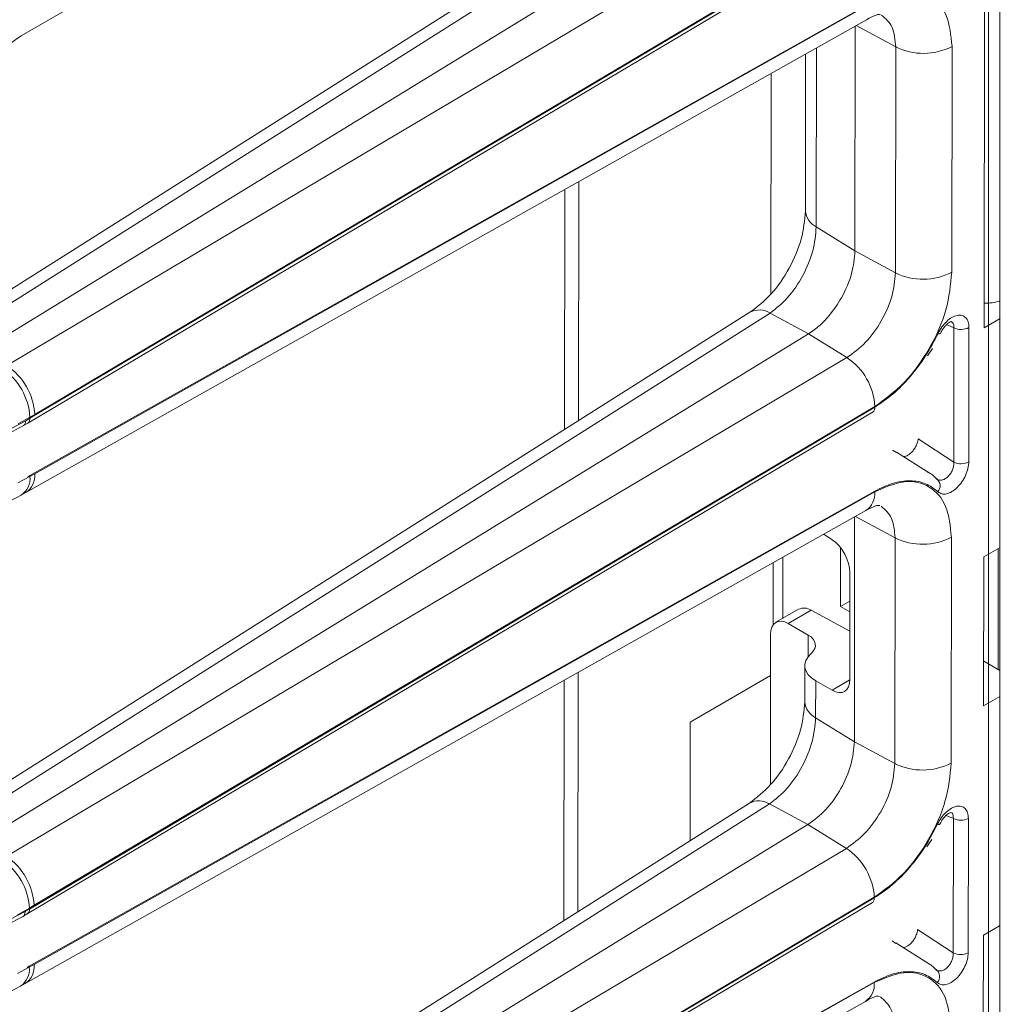
# Model space of a CAD drawing. Units: millimetres. Extents: x -27699 to 9305, y -5166 to 25728.
# Drawn here: x -24394 to -24322, y 24129 to 24202 of the extents above; entities that cross this region are included whole.
import ezdxf

# ---------------------------------------------------------------- set-up
doc = ezdxf.new("R2010")
doc.units = ezdxf.units.MM
doc.layers.add('M-OBJECT-DETAILS', color=7, linetype='Continuous', lineweight=18)

# ---------------------------------------------------------------- blocks, each defined once
blk = doc.blocks.new('AR8615 (isometric)')
at = {"layer": 'M-OBJECT-DETAILS', "linetype": 'Continuous', "lineweight": 9}
for p, q in [((-73.08139194251635, -878.2421250941152), (-35.36428421608434, -856.4685022681988)), ((-19.07222935022219, -862.3943249581571), (-79.28515657393655, -900.4467886484563)), ((-17.57433827888599, -862.4574933919466), (-77.78725496586048, -900.5099509994361)), ((-14.73003730907658, -863.9863648159953), (-75.95382464097929, -901.4954604616105)), ((-11.88270719642969, -865.7433237318946), (-74.11480606710757, -902.6302782933235)), ((-72.55188677689148, -906.8845710754831), (-9.944870291295956, -869.7507139703703)), ((-9.811984476338694, -869.40384955029), (-72.39432396076882, -906.5230715685393)), ((-72.03917323476708, -906.2436801671356), (-9.807063827523962, -869.3567195230062)), ((-1.726009768924996, -899.8327807369824), (-1.726009769012308, -872.152004907075)), ((-72.3943239608052, -910.7583060005891), (-9.814555436310911, -875.6229810464538)), ((-9.807063827553065, -875.662945629836), (-72.03917323482528, -910.6276491017597)), ((-72.69100662650817, -912.0184968488938), (-10.4589077558594, -877.0537994597798)), ((-11.30024432591017, -877.5264925453375), (-11.30024432591017, -894.1540949563532)), ((-11.2353111227676, -877.4900002029135), (-8.29642875646823, -879.0720919300475)), ((-14.1699078423153, -892.3775830652667), (-14.169907842268, -879.1388495751853)), ((-8.29642875646823, -879.0720919300475), (-8.296428756450041, -895.7711414125006)), ((-4.1291092446736, -895.7291486917456), (-4.129109244640858, -879.0300992094126)), ((-14.97585374711707, -879.5916618565279), (-14.97585374709524, -891.1964572823163)), ((-17.51926151989392, -881.0206610493551), (-17.51926151990483, -897.3394057529476)), ((-31.7721789691459, -889.0285485220156), (-31.7721789692223, -906.7154949073338)), ((-32.79772858391516, -889.6047293509619), (-32.79772858384968, -907.363609504293)), ((-14.1699078423153, -892.3775830652667), (-11.30024432591017, -894.1540949563532)), ((-11.30024432591017, -894.1540949563532), (-8.296428756450041, -895.7711414125006)), ((-19.0722293502331, -898.689534527377), (-79.28515657391108, -936.7420955569978)), ((-17.57433827890054, -898.7527029609373), (-77.78725496589323, -936.8052579078576)), ((-14.73003730909113, -900.2815743849824), (-17.57433827890054, -898.7527029609373)), ((-3.959662303477671, -899.8311682639833), (-4.501886011996248, -899.6007016680378)), ((-1.726009768924996, -899.8327807369824), (-0.5293438014377898, -899.1419601784364)), ((-14.73003730909113, -900.2815743849824), (-75.95382464095746, -937.7907673700283)), ((-11.88270719644061, -902.0385333009945), (-14.73003730909113, -900.2815743849824)), ((-4.978574164513702, -900.2663023314126), (-4.979070295921701, -900.2728495599222)), ((-3.959662303477671, -899.8311682639833), (-3.959662303586811, -909.7653286965615)), ((-2.848381315037841, -909.7541330709028), (-2.848381315037841, -899.8199726382081)), ((-5.911296942362242, -901.9144496376321), (-5.556960908594192, -901.3748983823607)), ((-11.88270719644061, -902.0385333009945), (-74.1148060670821, -938.925585201745)), ((-72.55188677692422, -943.1798779840174), (-9.94487029130687, -906.0459235394774)), ((-9.811984476349608, -905.6990591192771), (-72.3943239608052, -942.8183784769572)), ((-72.3943239608052, -906.4543499986212), (-72.03917323476708, -906.2436801671356)), ((-72.03917323479982, -942.5389870756699), (-9.807063827498496, -905.6520264315441)), ((-72.71273989643305, -906.70798923638), (-73.79707103236069, -907.2821898261864)), ((-73.27792565806885, -906.9478839926815), (-72.3943239608052, -906.4543499986212)), ((-72.87327102590643, -907.0713526184591), (-72.55197308747665, -906.8846185887851)), ((-72.71273989643305, -906.70798923638), (-72.39432396076882, -906.5230715685393)), ((-72.39432396076882, -906.5230715685393), (-72.3943239608052, -906.4543499986212)), ((-73.95416210381518, -907.6443298084305), (-72.86502840817775, -907.0666949935257)), ((-6.596356279209431, -908.0475775747982), (-3.959662303586811, -909.7653286965615)), ((-8.206854607462446, -909.0642174609202), (-8.492854807682306, -908.8851267144273)), ((-5.717208479298279, -910.6082319217458), (-8.201768005339545, -909.0286228783661)), ((-72.03917323482528, -910.6276491017597), (-72.39432396077245, -910.8270275705072)), ((-5.717208479298279, -910.6082319217458), (-5.882877347237809, -910.5100679091047)), ((-72.39432396077245, -910.8270275705072), (-73.27792565803975, -911.2962267309631)), ((-72.3943239608052, -910.7583060005891), (-72.54840988764772, -910.8429545129729)), ((-72.39432396077245, -910.8270275705072), (-72.3943239608052, -910.7583060005891)), ((-5.026453921014763, -911.0942407593138), (-5.109551814246515, -911.0963853463909)), ((-73.04903268370617, -912.2195003617999), (-72.69176391209476, -912.0189600620834)), ((-72.39432396077973, -947.0536129090069), (-9.814555436285445, -911.9182879549917)), ((-9.8070638275276, -911.9582525383703), (-72.03917323479982, -946.922956010294)), ((-73.93587558301442, -912.6883931222656), (-73.04903268370617, -912.2195003617999)), ((-72.69100662648634, -948.3138037574281), (-10.45890775589214, -913.3491063681977)), ((-11.30024432594291, -930.4494018648838), (-11.30024432588834, -913.8217994537554)), ((-8.296428756500973, -915.3673988385817), (-11.23531112280034, -913.7853071114478)), ((-12.95865049146596, -915.506526930174), (-13.5744856277488, -915.0995367151481)), ((-8.296428756500973, -915.3673988385817), (-8.296428756482783, -932.0664483209184)), ((-4.129109244651772, -932.0244556002799), (-4.129109244615393, -915.3254061178268)), ((-12.3326204188852, -916.105889447208), (-12.33262041881972, -920.4514093448888)), ((-0.5293438014523417, -916.085185380718), (-1.726009768939548, -916.776005939264)), ((-0.6663422509627708, -916.1642600279374), (-0.6663422509373049, -925.093148486274)), ((-17.33196734862577, -917.2106651265603), (-17.33196734868397, -921.8121388035033)), ((-16.61702710510872, -921.3245029825848), (-16.61702710513418, -916.8089799376648)), ((-1.726009768983204, -927.7992961824311), (-1.726009768939548, -916.776005939264)), ((-11.64144871348981, -925.8232480266997), (-11.64144871355529, -917.9540442302132)), ((-12.33262041881972, -920.4514093448888), (-11.64145365259901, -920.0524072637672)), ((-15.45386264278568, -920.6529927395823), (-17.11943377876014, -921.6145064898992)), ((-16.20205941265522, -921.7052104869617), (-14.50329760480963, -920.724536169495)), ((-11.64145101842223, -922.2612492568805), (-14.50329760480963, -920.724536169495)), ((-12.33262041881972, -920.4514093448888), (-11.64145101841132, -920.8504129467437)), ((-16.20205941265522, -921.7052104869617), (-14.72974359797445, -922.5551503174029)), ((-17.51926151983207, -922.5218702305901), (-17.51926151987936, -933.6347126613655)), ((-14.72974359794171, -924.1491305849631), (-14.72974359797445, -922.5551503174029)), ((-1.726014378742548, -924.4814132361389), (-0.5293502222084498, -925.1722327492243)), ((-14.97585374720802, -924.8170252954114), (-14.97585374712799, -927.4917641908542)), ((-32.79772858387878, -925.8999875896661), (-32.79772858387514, -943.65886774311)), ((-31.77217896922593, -925.3238067608363), (-31.77217896918955, -943.010753146038)), ((-17.51926151987936, -925.5607418474392), (-23.4636673922214, -928.9923743133295)), ((-14.16990784231166, -925.940672201581), (-14.16990784234804, -928.6728899738046)), ((-14.16990784231166, -925.940672201581), (-12.95865049142594, -926.6399079604635)), ((-12.95865049142594, -926.6399079604635), (-11.64228737070152, -925.8799877061101)), ((-1.726009768983204, -927.7992961824311), (-0.5293438014959975, -927.1084756238852)), ((-14.16990784234804, -928.6728899738046), (-11.30024432594291, -930.4494018648838)), ((-23.4636673922214, -928.9923743133295), (-23.46366739228688, -937.7600688342354)), ((-11.30024432594291, -930.4494018648838), (-8.296428756482783, -932.0664483209184)), ((-19.07222935020764, -934.9848414357984), (-79.28515657399112, -973.0373537956984)), ((-17.57433827887508, -935.0480098694716), (-77.78725496579864, -973.1005161466746)), ((-14.73003730906566, -936.576881293633), (-17.57433827887508, -935.0480098694716)), ((-3.959662303510413, -936.1264751725175), (-4.501886011959868, -935.8959599068548)), ((-3.959662303510413, -936.1264751725175), (-3.959662303550431, -946.0605869353822)), ((-2.848381315117877, -946.0493913097234), (-2.848381315074221, -936.1152795466296)), ((-14.73003730906566, -936.576881293633), (-75.95382464092472, -974.086025608849)), ((-11.88270719647699, -938.3338402094159), (-14.73003730906566, -936.576881293633)), ((-4.978574164546444, -936.5616092399432), (-4.979070295932615, -936.5680591291384)), ((-11.88270719647699, -938.3338402094159), (-74.11480606709301, -975.2207947708484)), ((-5.911296942325862, -938.2097078764527), (-5.556960908608744, -937.6701079513514)), ((-9.811984476324142, -941.994366027815), (-72.39432396082339, -979.1136367157778)), ((-72.03917323482165, -978.8342453143705), (-9.807063827567617, -941.9472360006439)), ((-72.55188677688784, -979.4751362227216), (-9.944870291281404, -942.3412304478916)), ((-72.39432396078337, -942.7496569070354), (-72.03917323479982, -942.5389870756699)), ((-73.95416210384792, -943.9396367168483), (-72.86502840821049, -943.3620019019472)), ((-72.71273989644396, -943.0031988054834), (-73.79707103239343, -943.5774967347206)), ((-73.27792565807977, -943.2430935617849), (-72.39432396078337, -942.7496569070354)), ((-72.87327102594281, -943.3666595268805), (-72.55197308745119, -943.1799254973157)), ((-72.71273989644396, -943.0031988054834), (-72.3943239608052, -942.8183784769572)), ((-72.3943239608052, -942.8183784769572), (-72.39432396078337, -942.7496569070354)), ((-0.5293438013941341, -944.051700826174), (-1.726009768997756, -944.7425213847127)), ((-6.596356279231259, -944.3428358136152), (-3.959662303550431, -946.0605869353822)), ((-1.726009768968652, -972.4232972145073), (-1.726009768997756, -944.7425213847127)), ((-8.206854607535206, -945.3594270300237), (-8.492854807649564, -945.180384953248)), ((-5.717208479261899, -946.9034901605664), (-8.201768005306803, -945.3238811171868)), ((-72.39432396077973, -947.0536129090069), (-72.54840988762226, -947.1382614213944)), ((-72.03917323479982, -946.922956010294), (-72.39432396084158, -947.1222371396107)), ((-72.39432396084158, -947.1222371396107), (-72.39432396077973, -947.0536129090069)), ((-5.717208479261899, -946.9034901605664), (-5.882877347201429, -946.805326147809)), ((-72.39432396084158, -947.1222371396107), (-73.27792565801792, -947.5915336393773)), ((-5.026453921047505, -947.3895476677317), (-5.109551814221049, -947.3916922549288)), ((-73.9358755829926, -948.9837000307998), (-73.04903268372072, -948.5147099309033)), ((-73.04903268372072, -948.5147099309033), (-72.69176391210931, -948.3141696311868)), ((-72.39432396085249, -983.3488224781104), (-9.814555436249066, -948.2135461938124)), ((-9.80706382749122, -948.253510777191), (-72.03917323481437, -983.2181655793975)), ((-72.69100662649362, -984.6090133265316), (-10.45890775585576, -949.6443646070184))]:
    blk.add_line(p, q, dxfattribs=at)
at = {"layer": 'M-OBJECT-DETAILS', "linetype": 'Continuous', "lineweight": 9, "flags": 128}
for points in [[(-4.979070296220016, -900.2728495597948), (-4.981870615163643, -900.2770330213534), (-5.008654631310492, -900.2834335302468), (-5.060928247552511, -900.27704049147), (-5.1367885803229, -900.2578822528667)], [(-4.97907029623093, -936.5680591287819), (-4.981870615058142, -936.5722425904605), (-5.008654631226818, -936.5787404386683), (-5.060928247516131, -936.572298730287), (-5.13678858028652, -936.5531404918038)]]:
    blk.add_lwpolyline(points, dxfattribs=at)
at = {"layer": 'M-OBJECT-DETAILS', "linetype": 'Continuous', "lineweight": 9}
for centre, radius, start, end in [((-68.87470966463661, -884.8186607970165), 7.806855810307168, 122.6050219331291, 177.3948808824453), ((-6.254473410463106, -874.9123877915481), 4.633866652534643, 243.8540603659262, 297.3006023526377), ((-13.51316001759551, -891.0639154600467), 1.46868658403747, 185.1777097948942, 243.437948833193), ((-6.254473410379433, -891.6114372739976), 4.633866652534797, 243.8540603659262, 297.3006023526377), ((-1.701429254033428, -894.1395931493498), 3.884768286951608, 269.6373921535099, 287.5604350408865), ((-18.37785125164737, -900.0150573690771), 1.496386229836792, 57.52245911348565, 117.6478954717145), ((-3.415140666245861, -898.7219095947148), 1.235701666531886, 243.8541380146069, 297.300278216919), ((-76.7178193213731, -906.5283673080776), 4.687299432379176, 3.482051218082484, 56.26632833042112), ((-14.48609385906093, -905.9368432609772), 4.687690546549037, 3.483348403991831, 56.26403245566757), ((-77.07633636617174, -906.743710865554), 4.690945520179874, 3.536534045167739, 56.27540889923848), ((-72.76547952420515, -906.576387412857), 0.3749653734740214, 304.7246556209789, 8.174517613260212), ((-3.415140666187654, -908.6560700274131), 1.235701666529029, 243.8541380146069, 297.300278216919), ((-73.50346727924625, -910.7894369030728), 1.473204785632068, 303.4265257460556, 6.304957149044069), ((-73.86010386512862, -910.9879104592364), 1.474582663301033, 303.3617934833646, 6.263668549237294), ((-5.647214613392862, -911.5194733155986), 0.6735166752226817, 319.30681807086, 51.81718714463645), ((-11.31471804883768, -912.0998433992354), 1.51428835506658, 304.4131773562043, 5.365178061854803), ((-6.25447341043764, -911.2076947000824), 4.633866652536063, 243.8540603659262, 297.3006023526377), ((-15.04240784929061, -921.5368144290806), 0.9749029832459518, 56.42771341950188, 114.9638852223547), ((-13.5110278327229, -927.3568226053067), 1.471786732298881, 185.5901865138795, 243.4054801692807), ((-6.254473410295759, -927.9067441825355), 4.633866652535413, 243.8540603659262, 297.3006023526377), ((-18.37771152177811, -936.3070509140998), 1.493516963234527, 57.45872677473422, 117.7116278102969), ((-3.41514066610398, -935.0172165032527), 1.235701666531886, 243.8541380146069, 297.300278216919), ((-14.48572627459362, -942.231946691918), 4.687317193240597, 3.482326410529862, 56.26638770103531), ((-76.71772049482752, -942.8236174478152), 4.687197340674939, 3.481431938100986, 56.26694760976316), ((-77.0764084836992, -943.038954116877), 4.691013574127915, 3.535703687040489, 56.27490469757008), ((-72.768739832125, -942.8702732869278), 0.377995126718265, 305.0081343753918, 7.891038859965464), ((-3.415140666202205, -944.9513282662301), 1.23570166653107, 243.8541380146069, 297.300278216919), ((-73.50346727916622, -947.0847438116107), 1.473204785637996, 303.4265257460556, 6.304957149044069), ((-73.86161799886759, -947.2824940822575), 1.476019674975052, 303.3954436262323, 6.233103147916187), ((-5.647225520526263, -947.8147546832624), 0.6735415980484959, 319.3057756874684, 51.81767408044254), ((-11.31462945570092, -948.3951431584319), 1.514204033085117, 304.4112997020574, 5.367055716353729)]:
    blk.add_arc(centre, radius, start, end, dxfattribs=at)
for centre, major_axis, ratio, start_param, end_param in [((-13.00628265572595, -917.1091257765875), (-0.9491653639660713, 1.761093133560933), 0.5568907903780161, 3.943348315298655, 5.47923805705402), ((-16.15443160568248, -923.3667772481604), (-0.9491653639660724, 1.761093133561388), 0.5568907903779121, 5.549051227133653, 7.084940968888945), ((-16.19245641435919, -923.3445510801721), (1.999736902202864, 0.05845206736295361), 0.5567969556254346, 5.699547964735626, 7.017403214736231), ((-11.97584929388177, -924.7565593967156), (2.999605353304296, 0.08767810104374836), 0.5567969556255133, 2.557955311146164, 3.87581056114663), ((-13.0062826557114, -924.9783363549541), (-0.9491653639660713, 1.761093133560933), 0.5568907903781237, 2.407458573544077, 3.943348315298837)]:
    blk.add_ellipse(centre, major_axis=major_axis, ratio=ratio, start_param=start_param, end_param=end_param, dxfattribs=at)
for points, knots in [([(-4.129109244640858, -879.0300992094126), (-4.214125641014107, -878.2157276098187), (-4.384083466091397, -876.5877025234804), (-5.692141961386369, -875.1596050223488), (-7.565404848661274, -874.6988503234898), (-9.058988558885176, -875.341212546522), (-9.807063827553065, -875.662945629836)], [0, 0, 0, 0, 0.2500146688536438, 0.4998088747087449, 0.7494746308331155, 0.9999999999999999, 0.9999999999999999, 0.9999999999999999, 0.9999999999999999]), ([(-10.45965499871818, -877.0542563050185), (-10.19707649655902, -876.9126581641685), (-9.692068180265778, -876.6403272683492), (-9.512004045929643, -876.6693231736608), (-9.425564054483402, -876.6832426909095)], [0, 0, 0, 0, 0.5199488676482908, 1, 1, 1, 1]), ([(-9.34317825425751, -876.7291271913055), (-9.043075943522126, -876.9873063262057), (-8.442597405955894, -877.5039002473168), (-8.345166454437276, -878.5492024263731), (-8.29642875646823, -879.0720919300475)], [0, 0, 0, 0, 0.4997719184191819, 1, 1, 1, 1]), ([(-14.97584847875987, -891.1964968200737), (-15.03741983641885, -891.8798759991987), (-15.16051132763096, -893.2460658234559), (-16.10685120983544, -895.463425218004), (-17.4591115791809, -897.4495552722728), (-18.53424462895782, -898.2759674308982), (-19.07241242576129, -898.6896356841862)], [0, 0, 0, 0, 0.2501696231756992, 0.5001311189471578, 0.7497860060665318, 1, 1, 1, 1]), ([(-17.57433827890054, -898.7527029609373), (-17.12612904055277, -898.3968045037182), (-16.2312616562449, -897.6862392266376), (-15.10801466430348, -895.9943084613733), (-14.32297839438615, -894.1126940676149), (-14.22094161072891, -892.956069598793), (-14.1699078423153, -892.3775830652667)], [0, 0, 0, 0, 0.2505529783494786, 0.5002388821979472, 0.7500441289512291, 1, 1, 1, 1]), ([(-14.73003730909113, -900.2815743849824), (-14.45266062577502, -900.0891760431914), (-13.93240270013121, -899.7283066251366), (-13.08320806683696, -898.8369696793234), (-12.19615893703303, -897.5533094621205), (-11.44861494235374, -895.8164040954107), (-11.34881968667833, -894.6983217582783), (-11.30024432591017, -894.1540949563532)], [0, 0, 0, 0, 0.1541765400999374, 0.2891791984031591, 0.500815679343091, 0.7570219318074118, 1, 1, 1, 1]), ([(-8.296428756450041, -895.7711414125006), (-8.350337750940525, -896.3487745211896), (-8.457967828991968, -897.5020272795628), (-9.285577176651714, -899.3589781190421), (-10.46851612290266, -901.0144044220178), (-11.41117326882522, -901.6970578654145), (-11.88270719644061, -902.0385333009945)], [0, 0, 0, 0, 0.2505277537917123, 0.5001822415628031, 0.7499822371784007, 1, 1, 1, 1]), ([(-9.807063827498496, -905.6520264315441), (-9.060516158475366, -905.1113408091915), (-7.568082654532191, -904.030448896312), (-5.695146820005903, -901.4095694844073), (-4.384876162115688, -898.4695468668106), (-4.214463271509885, -896.6436689191469), (-4.1291092446736, -895.7291486917456)], [0, 0, 0, 0, 0.2500196251587213, 0.4998176013289148, 0.7494756308596163, 0.9999999999999999, 0.9999999999999999, 0.9999999999999999, 0.9999999999999999]), ([(-2.848381315037841, -899.8199726382081), (-2.860362310617347, -899.6734303218291), (-2.884288178156567, -899.3807875222446), (-3.072289892181288, -899.0738587773121), (-3.352907964323094, -898.9048866115991), (-3.710474162555329, -898.8973528808565), (-4.107624007290724, -899.05009217509), (-4.503901781314198, -899.3491526693142), (-4.86951232809588, -899.7619481104957), (-5.047701618510473, -900.0925803770187), (-5.136788580082793, -900.2578822531104)], [0, 0, 0, 0, 0.1253692564930121, 0.2503605177672849, 0.37535938021945, 0.5003375439874155, 0.6252959128950255, 0.7502293710844183, 0.8751254557857508, 1, 1, 1, 1]), ([(-4.979515390125016, -900.2738571697191), (-4.922593914830941, -900.1658404266163), (-4.814566386259685, -899.9608425454899), (-4.627189040129451, -899.7190995454257), (-4.459421688265138, -899.551662927599), (-4.290185540558014, -899.422826735532), (-4.164371543989546, -899.374774055228), (-4.161056470253243, -899.3756976872173), (-4.15983881014472, -899.3760369465926)], [0, 0, 0, 0, 0.1866257710893516, 0.3541847913443897, 0.504727233015671, 0.6393149660680741, 0.867516728767449, 1, 1, 1, 1]), ([(-4.159578190861794, -899.3831915750343), (-4.124549118881987, -899.4000644655171), (-4.037649229376257, -899.4419226201608), (-3.962389544602047, -899.5972503688463), (-3.960573317079252, -899.7530298276033), (-3.959662303477671, -899.8311682639833)], [0, 0, 0, 0, 0.2518210714128116, 0.6247160437021746, 1, 1, 1, 1]), ([(-5.136788580082793, -900.2578822531104), (-5.428552845227387, -900.818431517444), (-6.019810134508589, -901.9543788491101), (-7.178063976451085, -903.4810717799555), (-8.461270179650455, -904.7957780078432), (-9.365694716438156, -905.4006058407831), (-9.811984476349608, -905.6990591192771)], [0, 0, 0, 0, 0.2467307554098955, 0.4999973439656923, 0.7532728754968998, 1, 1, 1, 1]), ([(-9.960649648732215, -906.0507920838172), (-9.947026905840175, -906.0434718230681), (-9.905878816025506, -906.0213606557772), (-9.856796799467702, -905.9516694129816), (-9.81536163279452, -905.8433141910682), (-9.813131118735328, -905.748037891568), (-9.811984476349608, -905.6990591192771)], [0, 0, 0, 0, 0.1344837214305837, 0.4062139544702012, 0.6947518791994368, 1, 1, 1, 1]), ([(-72.71273989643305, -906.70798923638), (-72.72014993394987, -906.7812572815565), (-72.73555452340224, -906.9335728599508), (-72.80608264973853, -907.0544083327441), (-72.86952004584236, -907.0666757207146), (-72.87293631003558, -907.0673363505703)], [0, 0, 0, 0, 0.467226651224036, 0.9713088073011237, 1, 1, 1, 1]), ([(-7.712999471023068, -909.3493864131524), (-7.710064216451428, -909.3507748652228), (-7.659673354013648, -909.3746110590182), (-7.52147129318837, -909.3437926284969), (-7.316074045076675, -909.2493098079212), (-7.102277685702575, -909.0740937048067), (-6.9069795008254, -908.8427963217473), (-6.746701371637755, -908.577910202639), (-6.633232767137088, -908.2997239345896), (-6.608663084523869, -908.1317264820282), (-6.596356279209431, -908.0475775747982)], [0, 0, 0, 0, 0.008745689554550596, 0.1501412707349816, 0.2920334379366293, 0.4336857267784571, 0.5754895109569358, 0.7170542957645553, 0.858274209228656, 1, 1, 1, 1]), ([(-5.136546235502465, -911.9586116994142), (-5.047050350254722, -912.0212243908973), (-4.868331466244854, -912.146258858349), (-4.501749263945385, -912.1359144330781), (-4.10524144986266, -911.9765178112357), (-3.708149740908993, -911.6700265260151), (-3.351112689022557, -911.2491002614079), (-3.071084131377575, -910.7561979127095), (-2.884054766796908, -910.2332076951425), (-2.860270904351637, -909.9138036444674), (-2.848381315037841, -909.7541330709028)], [0, 0, 0, 0, 0.1253791496365351, 0.2503759991551591, 0.3753707072656456, 0.5003450196802792, 0.625311147727188, 0.7502335078219278, 0.8751413483351258, 1, 1, 1, 1]), ([(-3.959662303586811, -909.7653286965615), (-3.96024127054261, -909.8580184199091), (-3.96139643944116, -910.0429551885973), (-4.05072160769123, -910.3427615806831), (-4.197016963058559, -910.6227282409018), (-4.392685419155896, -910.8594760944179), (-4.615799936847907, -911.0257722221759), (-4.838410336597008, -911.1123336049568), (-4.967005213733501, -911.096190535729), (-5.026860655005294, -911.0886766243384)], [0, 0, 0, 0, 0.146505273850476, 0.2923108512243473, 0.4377236675198857, 0.5827826498996443, 0.727871738797308, 0.8733358786687724, 1, 1, 1, 1]), ([(-5.160744844786677, -911.0687302056758), (-5.355153837906983, -910.8715069926511), (-5.582713387841068, -910.6406533429545), (-5.877921362283814, -910.524947560807), (-5.920926847036753, -910.5080917042505)], [0, 0, 0, 0, 0.854321398876683, 1, 1, 1, 1]), ([(-9.814555436285445, -911.9182879549917), (-9.368070874068508, -911.7010746285414), (-8.46324807032579, -911.2608811982464), (-7.179260063188849, -911.0930975161864), (-6.020303942466853, -911.2820028659662), (-5.428546230406937, -911.735055203746), (-5.136546235502465, -911.9586116994142)], [0, 0, 0, 0, 0.2467259061816446, 0.5000021166570258, 0.7532784509172512, 1, 1, 1, 1]), ([(-4.129109244615393, -915.3254061178268), (-4.214132283130311, -914.5110443029189), (-4.384106071927818, -912.8830130568094), (-5.692086183447827, -911.4547800832552), (-7.565436160231911, -910.9941954686437), (-9.058993698679842, -911.6365299317004), (-9.8070638275276, -911.9582525383703)], [0, 0, 0, 0, 0.2500140267552287, 0.4998154875122187, 0.7494752742431332, 1, 1, 1, 1]), ([(-10.45965499873273, -913.3494658742347), (-10.19707686518814, -913.2079083928584), (-9.692074420025165, -912.9356584790294), (-9.512005423224764, -912.9646380685663), (-9.425564054457936, -912.9785495994438)], [0, 0, 0, 0, 0.5199541825521153, 1, 1, 1, 1]), ([(-9.343178254232043, -913.0244340997233), (-9.043075943554868, -913.28261323474), (-8.442597405992274, -913.7992071558547), (-8.345166454470018, -914.844509334911), (-8.296428756500973, -915.3673988385817)], [0, 0, 0, 0, 0.4997719184191819, 1, 1, 1, 1]), ([(-14.97584847873441, -927.4918037284915), (-15.03742049673383, -928.175181960316), (-15.16051330827395, -929.5413698907905), (-16.10683882386729, -931.7587329876769), (-17.45912979838977, -933.7448048107508), (-18.53424724270735, -934.5712525392119), (-19.07241242573218, -934.9849425927168)], [0, 0, 0, 0, 0.2501701888367014, 0.5001322497985632, 0.7497841555007406, 1, 1, 1, 1]), ([(-17.57433827887508, -935.0480098694716), (-17.12613421085189, -934.6920679002869), (-16.23129769332809, -933.9814320650039), (-15.10799026485984, -932.289616671278), (-14.32298229510343, -930.4079953660512), (-14.22094291122266, -929.251374636835), (-14.16990784234804, -928.6728899738046)], [0, 0, 0, 0, 0.2505573970382895, 0.5002362196110425, 0.7500427972565347, 1, 1, 1, 1]), ([(-11.30024432594291, -930.4494018648838), (-11.35158488486195, -931.0102621632432), (-11.45426716546353, -932.1319954610663), (-12.24507111417552, -933.9454071090877), (-13.37713506736691, -935.5672260602187), (-14.27906357184474, -936.2403248300143), (-14.73003730906566, -936.576881293633)], [0, 0, 0, 0, 0.2499879279410844, 0.4999815170632904, 0.7499855001801297, 1, 1, 1, 1]), ([(-8.296428756482783, -932.0664483209184), (-8.350343449670618, -932.644064440512), (-8.457987826412136, -933.7973145737888), (-9.28554854306276, -935.6542730721158), (-10.46853662533613, -937.3096535584555), (-11.41117648288855, -937.9923428877919), (-11.88270719647699, -938.3338402094159)], [0, 0, 0, 0, 0.250521347724903, 0.500183024354024, 0.7499797475210858, 1, 1, 1, 1]), ([(-9.807063827567617, -941.9472360006439), (-9.060517591224198, -941.4065678171683), (-7.568091982437181, -940.3257144103372), (-5.695135224792466, -937.7048712675605), (-4.384877905162284, -934.7648524432298), (-4.214463853208144, -932.9389753831383), (-4.129109244651772, -932.0244556002799)], [0, 0, 0, 0, 0.2500195574588469, 0.4998157811894307, 0.7494747192135904, 1, 1, 1, 1]), ([(-2.848381315074221, -936.1152795466296), (-2.860364670548734, -935.9687398751412), (-2.88429638731759, -935.6760884635878), (-3.072276008315384, -935.3691167325014), (-3.352909300581814, -935.2001463613669), (-3.710473804527282, -935.1926107148429), (-4.107624103166017, -935.3453505223079), (-4.503901755757397, -935.6444108792602), (-4.869512334469619, -936.0572063565305), (-5.047701620631415, -936.3878386181641), (-5.136788580108259, -936.5531404919275)], [0, 0, 0, 0, 0.1253677663190088, 0.2503694281915757, 0.3753668048723445, 0.5003434831149439, 0.625300366732475, 0.7502323399278849, 0.875126940079466, 1, 1, 1, 1]), ([(-4.979515390146844, -936.5691154084234), (-4.922595604188245, -936.4610947209185), (-4.814574597734463, -936.2560956471643), (-4.627180872401368, -936.014406374321), (-4.459425509998255, -935.8469888482541), (-4.290181407897762, -935.7180521252121), (-4.164372042218019, -935.6700375295768), (-4.161056604116311, -935.6709573325497), (-4.15983881010834, -935.6712951854133)], [0, 0, 0, 0, 0.1866285676768945, 0.3541792258248634, 0.5047239233749259, 0.6393095612021388, 0.8675147435053717, 1, 1, 1, 1]), ([(-4.159578190883622, -935.678449813855), (-4.124549689178821, -935.695323724638), (-4.037660037571186, -935.7371801604968), (-3.962373525078874, -935.8924847156013), (-3.960568129001331, -936.0482984154587), (-3.959662303510413, -936.1264751725175)], [0, 0, 0, 0, 0.2518018145007738, 0.6246048465223748, 1, 1, 1, 1]), ([(-5.136788580108259, -936.5531404919275), (-5.428559671199764, -937.1136671130589), (-6.019847819799907, -938.2496012683478), (-7.178034562351968, -939.7763798545675), (-8.461273761105986, -941.0910809957277), (-9.365695899778075, -941.6959114537676), (-9.811984476324142, -941.994366027815)], [0, 0, 0, 0, 0.246724377153316, 0.4999988161860706, 0.7532736019664418, 1, 1, 1, 1]), ([(-9.960649648743129, -942.3460016529207), (-9.947025981335173, -942.338699358028), (-9.905861061026371, -942.3166349329003), (-9.85681101269438, -942.246924393301), (-9.815354552651115, -942.1386151105253), (-9.813128829300695, -942.0433476670332), (-9.811984476324142, -941.994366027815)], [0, 0, 0, 0, 0.134436481899667, 0.406209789580452, 0.6947034913070642, 1, 1, 1, 1]), ([(-72.71273989644396, -943.0031988054834), (-72.72014111118187, -943.0765088886983), (-72.73552164559442, -943.2288552668942), (-72.80610203921242, -943.3496211339116), (-72.8695200646689, -943.361885266997), (-72.8729363100465, -943.362545919681)], [0, 0, 0, 0, 0.4674005805088489, 0.9713095710001229, 1, 1, 1, 1]), ([(-7.712999470997602, -945.6446933215666), (-7.710063899387023, -945.6460648754801), (-7.659563568366138, -945.669659573261), (-7.521526840508159, -945.6392173328204), (-7.316060031422239, -945.544586124026), (-7.102283725162124, -945.3694077822402), (-6.906960282427463, -945.1380944194498), (-6.746731003251625, -944.8731921905382), (-6.633212241995352, -944.5949998836913), (-6.608657732605934, -944.4270008800049), (-6.596356279231259, -944.3428358136152)], [0, 0, 0, 0, 0.008727132984904592, 0.1501319591496001, 0.2920219621649879, 0.4336720904792599, 0.5754737118195259, 0.7170560890789656, 0.8582492006384577, 1, 1, 1, 1]), ([(-5.136546235535207, -948.253918607832), (-5.047045505452843, -948.3165036078099), (-4.868306141011999, -948.4414903328216), (-4.501768472720869, -948.431256138796), (-4.105226562685857, -948.2717711061923), (-3.708182965427113, -947.9652182318423), (-3.351071695746214, -947.5444082245922), (-3.071115023765742, -947.0514742172818), (-2.884036689916684, -946.5284832685138), (-2.860265674135007, -946.2090783380736), (-2.848381315117877, -946.0493913097234)], [0, 0, 0, 0, 0.1253704689285627, 0.2503738005951181, 0.3753671437399779, 0.5003442460841059, 0.6252986523400726, 0.7502310874441084, 0.8751276149510022, 1, 1, 1, 1]), ([(-3.959662303550431, -946.0605869353822), (-3.960240479394997, -946.1532915558746), (-3.961393962101283, -946.3382407941936), (-4.050707571968815, -946.6380623438818), (-4.19704331506, -946.917991037375), (-4.392671544163022, -947.1547897423334), (-4.615800477626181, -947.3210723158845), (-4.838421911168552, -947.4076577345259), (-4.96700675053944, -947.3914699721172), (-5.026860654968914, -947.3839348630427)], [0, 0, 0, 0, 0.1465278680046434, 0.2923286611186112, 0.4377168178540727, 0.582783926070902, 0.727868254218511, 0.8733276210335236, 1, 1, 1, 1]), ([(-5.160744844797591, -947.3639397747793), (-5.355182348066592, -947.1667929782816), (-5.582783950154408, -946.9360199743132), (-5.877921941053501, -946.8202228753507), (-5.920926847000374, -946.8033499430712)], [0, 0, 0, 0, 0.8542888165550979, 0.9999999999999999, 0.9999999999999999, 0.9999999999999999, 0.9999999999999999]), ([(-9.814555436249066, -948.2135461938124), (-9.368070760428964, -947.9963326795514), (-8.463247726263944, -947.5561388687529), (-7.1792614819351, -947.3883580986876), (-6.020289995667554, -947.5772538357596), (-5.428543889338471, -948.0303418939111), (-5.136546235535207, -948.253918607832)], [0, 0, 0, 0, 0.246724512765766, 0.4999992928315936, 0.7532741966815663, 1, 1, 1, 1]), ([(-4.129109244695428, -951.6206643566475), (-4.214123967765772, -950.806275856794), (-4.384076870854187, -949.1782320949496), (-5.692129818198737, -947.7501094490508), (-7.565419027916505, -947.2894326747592), (-9.058990636069211, -947.9317822932135), (-9.80706382749122, -948.253510777191)], [0, 0, 0, 0, 0.2500188169785629, 0.4998125285654786, 0.7494751265480551, 1, 1, 1, 1]), ([(-10.45965499870726, -949.6447727826562), (-10.19707668085175, -949.503194971483), (-9.692071300098178, -949.2309045668953), (-9.512004734559014, -949.259892314316), (-9.425564054421557, -949.2738078381481)], [0, 0, 0, 0, 0.5199515250523932, 1, 1, 1, 1]), ([(-9.343178254195664, -949.319692338544), (-9.043075943576696, -949.5778714735607), (-8.442597405955894, -950.0944653945589), (-8.345166454433638, -951.1397675737317), (-8.29642875646823, -951.6626570774024)], [0, 0, 0, 0, 0.4997719184191819, 1, 1, 1, 1])]:
    blk.add_open_spline(points, degree=3, knots=knots, dxfattribs=at)

msp = doc.modelspace()

# ---------------------------------------------------------------- linework, layer by layer
at = {"color": 7, "linetype": 'Continuous', "lineweight": 15}
for p, q in [((-24322.6506749401, 25025.73607825668), (-24322.65067494016, 23389.64512645191)), ((-24321.804506431, 23390.13360913461), (-24321.80450643094, 25024.62285476297))]:
    msp.add_line(p, q, dxfattribs=at)

# ---------------------------------------------------------------- block references
at = {"layer": 'M-OBJECT-DETAILS', "extrusion": (0.06891582699023864, -0.0174524064372837, 0.9974698102197377), "rotation": 284.1764500774954}
msp.add_blockref('AR8615 (isometric)', (18340.96246276915, 29659.50955421626, -2083.706743329115), dxfattribs=at)

doc.saveas('drawing.dxf')
